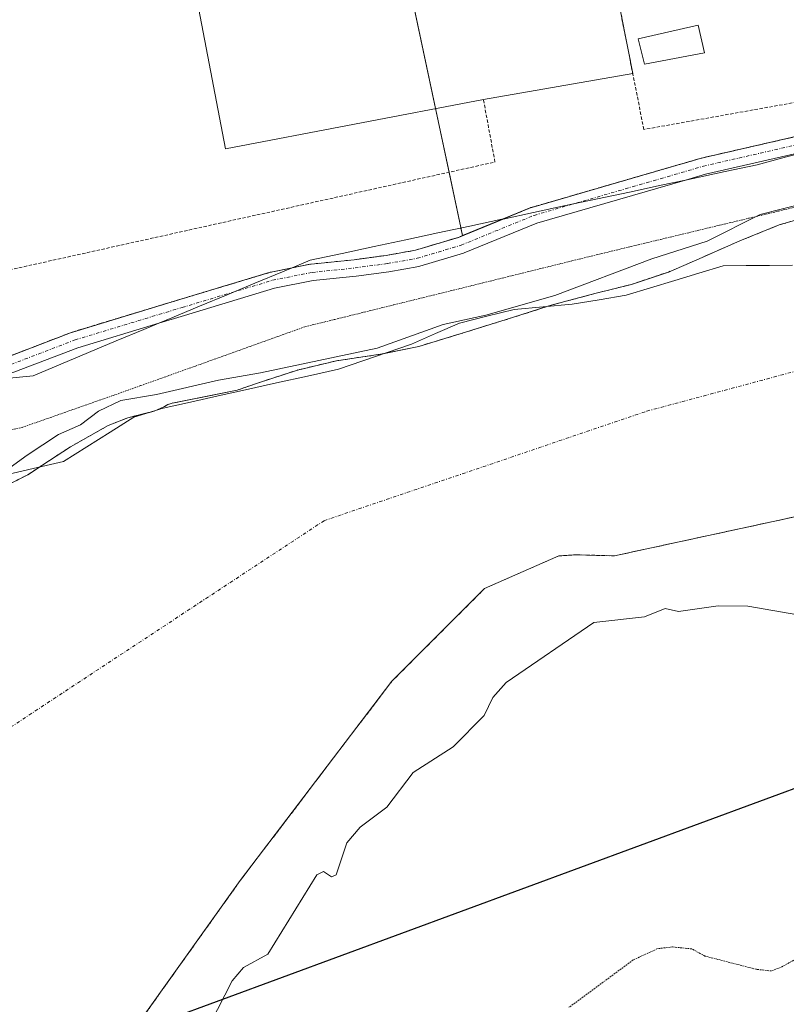
# Model space of a CAD drawing. Units: metres. Extents: x 548542 to 549669, y 4701996 to 4703164.
# Drawn here: x 549399 to 549515, y 4702419 to 4702568 of the extents above; entities that cross this region are included whole.
import ezdxf

# ---------------------------------------------------------------- set-up
doc = ezdxf.new("R2010")
doc.units = ezdxf.units.M
doc.header["$MEASUREMENT"] = 0
for name, pattern in [('TRAZO_Y_PUNTO', [1, 0.5, -0.25, 0, -0.25]), ('TRAZOS', [0.75, 0.5, -0.25]), ('TRAZOS2', [0.375, 0.25, -0.125]), ('TRAZOSX2', [1.5, 1, -0.5])]:
    doc.linetypes.add(name, pattern=pattern)
for name, color, linetype, lineweight in [('Arbolado forestal', 92, 'TRAZOS', 0), ('Arbolado forestal CxS', 92, 'Continuous', 0), ('Comarca', 2, 'Continuous', 13), ('Comarca CxS', 133, 'Continuous', 0), ('Comunidad autónoma', 142, 'Continuous', 30), ('Comunidad Autónoma CxS', 142, 'Continuous', 0), ('Corriente natural Cxs', 5, 'Continuous', 13), ('Corriente natural eje', 5, 'TRAZO_Y_PUNTO', 0), ('Corriente natural superficial', 5, 'Continuous', 13), ('Curva de nivel normal', 36, 'Continuous', 0), ('Curva de nivel normal depresión', 36, 'TRAZOS2', 0), ('Edificación industrial', 135, 'Continuous', 13), ('Edificación industrial Cxs', 135, 'Continuous', 13), ('Municipio', 9, 'Continuous', 13), ('Municipio CxS', 142, 'Continuous', 0), ('Núcleo urbano', 19, 'Continuous', 0), ('Núcleo urbano CxS', 19, 'Continuous', 0), ('Piscina', 142, 'Continuous', 0), ('Piscina CxS', 142, 'Continuous', 0), ('Pista no pavimentada', 254, 'Continuous', 13), ('Pista no pavimentada Cxs', 254, 'Continuous', 0), ('Pista pavimentada eje', 135, 'TRAZO_Y_PUNTO', 0), ('Provincia', 19, 'Continuous', 0), ('Provincia CxS', 1, 'Continuous', 0), ('Recinto industrial', 135, 'TRAZOSX2', 0), ('Recinto industrial CxS', 135, 'Continuous', 0), ('Suelo desnudo', 252, 'Continuous', 0), ('Suelo desnudo CxS', 43, 'Continuous', 0), ('Valla', 19, 'TRAZOS', 0), ('Vía pecuaria', 92, 'Continuous', 13), ('Vía pecuaria CxS', 92, 'Continuous', 13), ('Vía pecuaria eje', 92, 'TRAZOS2', 0)]:
    doc.layers.add(name, color=color, linetype=linetype, lineweight=lineweight)

msp = doc.modelspace()

# ---------------------------------------------------------------- linework, layer by layer
at = {"layer": 'Arbolado forestal', "color": 92, "linetype": 'TRAZOS', "lineweight": 0}
for points in [[(549466.21, 4702535.13, 364.28), (549472.31, 4702537.63, 364.16), (549476.51, 4702539.35, 364.03), (549476.56, 4702539.37, 364.03), (549476.64, 4702539.39, 364.03), (549502.17, 4702546.8, 363.82), (549502.24, 4702546.82, 363.82), (549518.38, 4702550.52, 363.84)], [(549519.26, 4702538.29, 358.72), (549513.93, 4702536.74, 358.8), (549508.01, 4702534.33, 359.23), (549502.32, 4702531.83, 359.51), (549497.25, 4702529.64, 358.9), (549491.66, 4702527.78, 358.88), (549486.13, 4702526.39, 359.15), (549479.55, 4702524.63, 359.3), (549479.05, 4702524.47, 359.28), (549473.73, 4702522.77, 359.1), (549471.98, 4702522.23, 359.17), (549466.01, 4702520.37, 359.2), (549459.6, 4702518.42, 359.09), (549454.46, 4702517.37, 359.84), (549453.85, 4702517.25, 359.88), (549447.2, 4702516.26, 359.78), (549441.34, 4702514.87, 359.48), (549435.32, 4702512.9, 358.96), (549432.22, 4702511.83, 359.06), (549426.22, 4702510.6, 359.36), (549422.44, 4702509.88, 359.32), (549421.76, 4702509.65, 359.23), (549421.29, 4702509.35, 359.08), (549420.16, 4702508.85, 358.83), (549419.74, 4702508.66, 358.72), (549418.82, 4702508.43, 358.63), (549418.28, 4702508.3, 358.64), (549415.74, 4702507.67, 358.69), (549412.76, 4702506.49, 358.83), (549407.08, 4702503.29, 359.26), (549402.62, 4702500.37, 359.18), (549402.41, 4702500.23, 359.17), (549400.68, 4702499.08, 359.16), (549395.32, 4702496.38, 359.58)], [(549397.71, 4702516.88, 363.99), (549407.36, 4702520.58, 364.31), (549407.44, 4702520.6, 364.31), (549420.9, 4702524.69, 364.53), (549423.58, 4702525.5, 364.54), (549437.2, 4702529.6, 364.44), (549437.32, 4702529.63, 364.44), (549440.5, 4702530.26, 364.43), (549443.27, 4702530.82, 364.42), (549443.3, 4702530.83, 364.42), (549443.39, 4702530.84, 364.42), (549449.85, 4702531.5, 364.39), (549454.7, 4702532.15, 364.36), (549459.1, 4702532.93, 364.32), (549465.59, 4702534.87, 364.29), (549466.21, 4702535.13, 364.28)], [(549403.7, 4702397.24, 358.62), (549432.69, 4702437.88, 358.41), (549455.55, 4702467.94, 358.53), (549469.52, 4702481.91, 358.53), (549480.7, 4702486.84, 358.43), (549483.42, 4702487.01, 358.42), (549489.1, 4702486.85, 358.42), (549516.78, 4702492.84, 358.35), (549525.25, 4702501.05, 358.28), (549537.15, 4702507.93, 358.21), (549560.44, 4702510.31, 358.19), (549583.98, 4702510.31, 358.25), (549617.06, 4702507.4, 358.32), (549644.31, 4702504.75, 358.34), (549661.9, 4702499.39, 358.63)]]:
    msp.add_polyline3d(points, dxfattribs=at)
at = {"layer": 'Arbolado forestal CxS', "color": 92, "linetype": 'Continuous', "lineweight": 0}
for points in [[(549397.72, 4702516.88, 363.99), (549407.36, 4702520.58, 364.31), (549407.44, 4702520.6, 364.31), (549420.9, 4702524.69, 364.53), (549423.58, 4702525.5, 364.54), (549437.2, 4702529.6, 364.44), (549437.32, 4702529.63, 364.44), (549443.27, 4702530.82, 364.42), (549443.3, 4702530.83, 364.42), (549443.39, 4702530.84, 364.42), (549449.85, 4702531.5, 364.39), (549454.7, 4702532.15, 364.36), (549459.1, 4702532.93, 364.32), (549465.59, 4702534.87, 364.29), (549466.21, 4702535.13, 364.28), (549476.51, 4702539.35, 364.03), (549476.56, 4702539.37, 364.03), (549476.64, 4702539.39, 364.03), (549502.17, 4702546.8, 363.82), (549502.24, 4702546.82, 363.82), (549518.38, 4702550.52, 363.84)], [(549519.26, 4702538.29, 358.72), (549513.93, 4702536.74, 358.8), (549508.01, 4702534.33, 359.23), (549502.32, 4702531.83, 359.51), (549497.25, 4702529.64, 358.9), (549491.66, 4702527.78, 358.88), (549486.13, 4702526.39, 359.15), (549479.55, 4702524.63, 359.3), (549473.73, 4702522.77, 359.1), (549471.98, 4702522.23, 359.17), (549466.01, 4702520.37, 359.2), (549459.6, 4702518.42, 359.09), (549453.85, 4702517.25, 359.88), (549447.2, 4702516.26, 359.78), (549441.34, 4702514.87, 359.48), (549435.32, 4702512.9, 358.96), (549432.22, 4702511.83, 359.06), (549426.22, 4702510.6, 359.36), (549422.44, 4702509.88, 359.32), (549421.76, 4702509.65, 359.23), (549421.29, 4702509.35, 359.08), (549419.74, 4702508.66, 358.72), (549418.28, 4702508.3, 358.64), (549415.74, 4702507.67, 358.69), (549412.76, 4702506.49, 358.83), (549407.08, 4702503.29, 359.26), (549402.62, 4702500.37, 359.18), (549400.68, 4702499.08, 359.16), (549395.32, 4702496.38, 359.58)], [(549403.7, 4702397.24, 358.62), (549432.69, 4702437.88, 358.41), (549455.55, 4702467.94, 358.53), (549469.52, 4702481.91, 358.53), (549480.7, 4702486.84, 358.43), (549483.42, 4702487.01, 358.42), (549489.1, 4702486.85, 358.42), (549516.78, 4702492.84, 358.35), (549525.25, 4702501.05, 358.28), (549537.15, 4702507.93, 358.21), (549560.44, 4702510.31, 358.19), (549583.98, 4702510.31, 358.25), (549617.06, 4702507.4, 358.32), (549644.31, 4702504.75, 358.34), (549661.9, 4702499.39, 358.63), (549661.9, 4702499.39, 358.63), (549662.68, 4702388.62, 365.75)]]:
    msp.add_polyline3d(points, dxfattribs=at)
at = {"layer": 'Comarca', "color": 2, "linetype": 'Continuous', "lineweight": 13}
msp.add_polyline3d([(549662.14, 4702464.92, 361.11), (549546.96, 4702463.09, 360.71), (549421.03, 4702416.63, 358.9), (549321.48, 4702295.34, 358.85), (549293.11, 4702333.29, 359.51), (549246.95, 4702395.05, 364.58), (549229.29, 4702418.68, 364.93), (549175.17, 4702515.51, 363.09), (549147.47, 4702565.07, 364.27), (549145.12, 4702570.56, 365.92), (549128.05, 4702610.51, 367.01), (549121.64, 4702625.51, 366.31), (549111.71, 4702641.16, 366.33), (548909.3, 4702960.07, 369.8), (548877.1, 4703010.8, 370.45), (548867.54, 4703026.66, 370.75), (548800.97, 4703137.07, 372.71), (548788.26, 4703158.05, 373.08)], dxfattribs=at)
at = {"layer": 'Comarca CxS', "color": 133, "linetype": 'Continuous', "lineweight": 0}
for points in [[(549421.03, 4702416.63, 358.9), (549321.48, 4702295.34, 358.85), (549293.11, 4702333.29, 359.51), (549246.95, 4702395.05, 364.58), (549229.29, 4702418.68, 364.93), (549175.17, 4702515.51, 363.09), (549147.47, 4702565.07, 364.27), (549145.12, 4702570.56, 365.92), (549128.05, 4702610.51, 367.01), (549121.64, 4702625.51, 366.31), (549111.71, 4702641.16, 366.33), (548909.3, 4702960.07, 369.8), (548877.1, 4703010.8, 370.45), (548867.54, 4703026.66, 370.75), (548800.97, 4703137.07, 372.71), (548788.26, 4703158.05, 373.08), (549657.2, 4703163.96, 376.21), (549662.14, 4702464.92, 361.11), (549546.96, 4702463.09, 360.71), (549421.03, 4702416.63, 358.9)], [(549421.03, 4702416.63, 358.9), (549321.48, 4702295.34, 358.85), (549293.11, 4702333.29, 359.51), (549246.95, 4702395.05, 364.58), (549229.29, 4702418.68, 364.93), (549175.17, 4702515.5, 363.09), (549147.47, 4702565.07, 364.27), (549145.12, 4702570.56, 365.92), (549128.05, 4702610.51, 367.01), (549121.64, 4702625.51, 366.31), (549111.71, 4702641.16, 366.33), (548909.3, 4702960.07, 369.8), (548877.1, 4703010.8, 370.45), (548867.54, 4703026.66, 370.75), (548800.97, 4703137.07, 372.71), (548788.26, 4703158.05, 373.08), (549657.2, 4703163.96, 376.21), (549662.14, 4702464.92, 361.11), (549546.96, 4702463.09, 360.71), (549421.03, 4702416.63, 358.9)]]:
    msp.add_polyline3d(points, close=True, dxfattribs=at)
at = {"layer": 'Comunidad autónoma', "color": 142, "linetype": 'Continuous', "lineweight": 30}
msp.add_polyline3d([(549662.14, 4702464.92, 361.11), (549546.96, 4702463.09, 360.71), (549421.03, 4702416.63, 358.9), (549321.48, 4702295.34, 358.85), (549293.11, 4702333.29, 359.51), (549246.95, 4702395.05, 364.58), (549229.29, 4702418.68, 364.93), (549175.17, 4702515.51, 363.09), (549147.47, 4702565.07, 364.27), (549145.12, 4702570.56, 365.92), (549128.05, 4702610.51, 367.01), (549121.64, 4702625.51, 366.31), (549111.71, 4702641.16, 366.33), (548909.3, 4702960.07, 369.8), (548877.1, 4703010.8, 370.45), (548867.54, 4703026.66, 370.75), (548800.97, 4703137.07, 372.71), (548788.26, 4703158.05, 373.08)], dxfattribs=at)
at = {"layer": 'Comunidad Autónoma CxS', "color": 142, "linetype": 'Continuous', "lineweight": 0}
msp.add_polyline3d([(549421.03, 4702416.63, 358.9), (549321.48, 4702295.34, 358.85), (549293.11, 4702333.29, 359.51), (549246.95, 4702395.05, 364.58), (549229.29, 4702418.68, 364.93), (549175.17, 4702515.51, 363.09), (549147.47, 4702565.07, 364.27), (549145.12, 4702570.56, 365.92), (549128.05, 4702610.51, 367.01), (549121.64, 4702625.51, 366.31), (549111.71, 4702641.16, 366.33), (548909.3, 4702960.07, 369.8), (548877.1, 4703010.8, 370.45), (548867.54, 4703026.66, 370.75), (548800.97, 4703137.07, 372.71), (548788.26, 4703158.05, 373.08), (548790.08, 4703158.06, 372.51), (548974.8, 4703159.32, 380.58), (549657.2, 4703163.96, 376.21), (549662.14, 4702464.92, 361.11), (549546.96, 4702463.09, 360.71), (549421.03, 4702416.63, 358.9)], close=True, dxfattribs=at)
msp.add_polyline3d([(549421.03, 4702416.63, 358.9), (549321.48, 4702295.34, 358.85), (549293.11, 4702333.29, 359.51), (549246.95, 4702395.05, 364.58), (549229.29, 4702418.68, 364.93), (549175.17, 4702515.51, 363.09), (549147.47, 4702565.07, 364.27), (549145.12, 4702570.56, 365.92), (549128.05, 4702610.51, 367.01), (549121.64, 4702625.51, 366.31), (549111.71, 4702641.16, 366.33), (548909.3, 4702960.07, 369.8), (548877.1, 4703010.8, 370.45), (548867.54, 4703026.66, 370.75), (548800.97, 4703137.07, 372.71), (548788.26, 4703158.05, 373.08), (548790.08, 4703158.06, 372.51), (548974.8, 4703159.32, 380.58), (549657.2, 4703163.96, 376.21), (549662.14, 4702464.92, 361.11), (549546.96, 4702463.09, 360.71), (549421.03, 4702416.63, 358.9)], close=True, dxfattribs=at)
at = {"layer": 'Corriente natural Cxs', "color": 5, "linetype": 'Continuous', "lineweight": 13}
for points in [[(549395.32, 4702496.38, 359.58), (549400.68, 4702499.08, 359.16), (549402.62, 4702500.37, 359.18), (549407.08, 4702503.29, 359.26), (549412.76, 4702506.49, 358.83), (549415.74, 4702507.67, 358.69), (549419.74, 4702508.66, 358.72), (549421.29, 4702509.35, 359.08), (549421.76, 4702509.65, 359.23), (549422.44, 4702509.88, 359.32), (549426.22, 4702510.6, 359.36), (549432.22, 4702511.83, 359.06), (549435.32, 4702512.9, 358.96), (549441.34, 4702514.87, 359.48), (549447.2, 4702516.26, 359.78), (549453.85, 4702517.25, 359.88), (549459.6, 4702518.42, 359.09), (549466.01, 4702520.37, 359.2), (549471.98, 4702522.23, 359.17), (549473.73, 4702522.77, 359.1), (549479.55, 4702524.63, 359.3), (549486.13, 4702526.39, 359.15), (549491.66, 4702527.78, 358.88), (549497.25, 4702529.64, 358.9), (549502.32, 4702531.83, 359.51), (549508.01, 4702534.33, 359.23), (549513.93, 4702536.74, 358.8), (549519.26, 4702538.29, 358.72)], [(549516.78, 4702492.84, 358.35), (549489.1, 4702486.85, 358.42), (549483.42, 4702487.01, 358.42), (549480.7, 4702486.84, 358.43), (549469.52, 4702481.91, 358.53), (549455.55, 4702467.94, 358.53), (549432.69, 4702437.88, 358.41), (549403.7, 4702397.24, 358.62)]]:
    msp.add_polyline3d(points, dxfattribs=at)
at = {"layer": 'Corriente natural eje', "color": 5, "linetype": 'TRAZO_Y_PUNTO', "lineweight": 0}
msp.add_polyline3d([(549361.33, 4702431.87, 358.39), (549372.36, 4702444.07, 358.4), (549445.33, 4702492.15, 358.41), (549493.98, 4702508.66, 358.46), (549533.32, 4702519.23, 358.33), (549605.23, 4702529.81, 358.55), (549661.68, 4702529.46, 358.58)], dxfattribs=at)
at = {"layer": 'Corriente natural superficial', "color": 5, "linetype": 'Continuous', "lineweight": 13}
for points in [[(549395.32, 4702496.38, 359.58), (549400.68, 4702499.08, 359.16), (549402.62, 4702500.37, 359.18), (549407.08, 4702503.29, 359.26), (549412.76, 4702506.49, 358.83), (549415.74, 4702507.67, 358.69), (549419.74, 4702508.66, 358.72), (549421.29, 4702509.35, 359.08), (549421.76, 4702509.65, 359.23), (549422.44, 4702509.88, 359.32), (549426.22, 4702510.6, 359.36), (549432.22, 4702511.83, 359.06), (549435.32, 4702512.9, 358.96), (549441.34, 4702514.87, 359.48), (549447.2, 4702516.26, 359.78), (549453.85, 4702517.25, 359.88), (549459.6, 4702518.42, 359.09), (549466.01, 4702520.37, 359.2), (549471.98, 4702522.23, 359.17), (549473.73, 4702522.77, 359.1), (549479.55, 4702524.63, 359.3), (549486.13, 4702526.39, 359.15), (549491.66, 4702527.78, 358.88), (549497.25, 4702529.64, 358.9), (549502.32, 4702531.83, 359.51), (549508.01, 4702534.33, 359.23), (549513.93, 4702536.74, 358.8), (549519.26, 4702538.29, 358.72)], [(549661.9, 4702499.39, 358.63), (549644.31, 4702504.75, 358.34), (549617.06, 4702507.4, 358.32), (549583.98, 4702510.31, 358.25), (549560.44, 4702510.31, 358.19), (549537.15, 4702507.93, 358.21), (549525.25, 4702501.05, 358.28), (549516.78, 4702492.84, 358.35), (549489.1, 4702486.85, 358.42), (549483.42, 4702487.01, 358.42), (549480.7, 4702486.84, 358.43), (549469.52, 4702481.91, 358.53), (549455.55, 4702467.94, 358.53), (549432.69, 4702437.88, 358.41), (549403.7, 4702397.24, 358.62)]]:
    msp.add_polyline3d(points, dxfattribs=at)
at = {"layer": 'Curva de nivel normal', "color": 36, "linetype": 'Continuous', "lineweight": 0}
for points in [[(549391.2, 4702495.26, 360), (549400.58, 4702502.01, 360), (549405.28, 4702505.13, 360), (549408.61, 4702506.6, 360), (549411.34, 4702508.67, 360), (549414.67, 4702510.27, 360), (549420.06, 4702511.2, 360), (549429.44, 4702513.35, 360), (549435.73, 4702514.44, 360), (549453.36, 4702518.15, 360), (549463.28, 4702521.74, 360), (549469.74, 4702523.16, 360), (549480.1, 4702526.08, 360), (549494.74, 4702531.65, 360), (549503.09, 4702534.32, 360), (549511.09, 4702538.3, 360), (549521.37, 4702540.94, 360)], [(549424.77, 4702409.7, 360), (549431.49, 4702422.78, 360), (549433.21, 4702424.78, 360), (549436.84, 4702426.78, 360), (549444.23, 4702438.78, 360), (549445.27, 4702439.28, 360), (549446.43, 4702438.44, 360), (549447.16, 4702438.78, 360), (549448.77, 4702443.57, 360), (549450.77, 4702445.94, 360), (549454.77, 4702448.94, 360), (549458.77, 4702454.19, 360), (549464.77, 4702458.03, 360), (549469.49, 4702462.78, 360), (549470.77, 4702465.47, 360), (549472.77, 4702467.73, 360), (549486.01, 4702476.78, 360), (549493.65, 4702477.66, 360), (549496.76, 4702478.9, 360), (549498.76, 4702478.45, 360), (549504.76, 4702479.32, 360), (549509.24, 4702479.26, 360), (549516.76, 4702477.94, 360)]]:
    msp.add_polyline3d(points, dxfattribs=at)
at = {"layer": 'Curva de nivel normal depresión', "color": 36, "linetype": 'TRAZOS2', "lineweight": 0}
msp.add_polyline3d([(549517.78, 4702426.78, 360), (549514.14, 4702424.78, 360), (549512.76, 4702424.26, 360), (549510.49, 4702424.51, 360), (549502.76, 4702426.51, 360), (549500.76, 4702427.6, 360), (549497.86, 4702427.88, 360), (549495.61, 4702427.63, 360), (549491.91, 4702425.92, 360), (549482.25, 4702418.78, 360)], dxfattribs=at)
at = {"layer": 'Edificación industrial', "color": 135, "linetype": 'Continuous', "lineweight": 13}
for points in [[(549481.79, 4702610.69, 365.53), (549491.87, 4702559.59, 366.65)], [(549469.35, 4702555.67, 373.4), (549430.47, 4702548.23, 375), (549419, 4702608.13, 374.48)], [(549491.87, 4702559.59, 366.65), (549469.35, 4702555.67, 373.4)]]:
    msp.add_polyline3d(points, dxfattribs=at)
at = {"layer": 'Edificación industrial Cxs', "color": 135, "linetype": 'Continuous', "lineweight": 13}
msp.add_polyline3d([(549469.35, 4702555.67, 373.4), (549430.47, 4702548.23, 375), (549419, 4702608.13, 374.48), (549481.79, 4702610.69, 365.53), (549491.87, 4702559.59, 366.65), (549469.35, 4702555.67, 373.4)], close=True, dxfattribs=at)
at = {"layer": 'Municipio', "color": 9, "linetype": 'Continuous', "lineweight": 13}
msp.add_polyline3d([(549662.14, 4702464.92, 361.11), (549546.96, 4702463.09, 360.71), (549421.03, 4702416.63, 358.9), (549321.48, 4702295.34, 358.85), (549293.11, 4702333.29, 359.51), (549246.95, 4702395.05, 364.58), (549229.29, 4702418.68, 364.93), (549175.17, 4702515.51, 363.09), (549147.47, 4702565.07, 364.27), (549145.12, 4702570.56, 365.92), (549128.05, 4702610.51, 367.01), (549121.64, 4702625.51, 366.31), (549111.71, 4702641.16, 366.33), (548909.3, 4702960.07, 369.8), (548877.1, 4703010.8, 370.45), (548867.54, 4703026.66, 370.75), (548800.97, 4703137.07, 372.71), (548788.26, 4703158.05, 373.08)], dxfattribs=at)
at = {"layer": 'Municipio CxS', "color": 142, "linetype": 'Continuous', "lineweight": 0}
msp.add_polyline3d([(549421.03, 4702416.63, 358.9), (549321.48, 4702295.34, 358.85), (549293.11, 4702333.29, 359.51), (549246.95, 4702395.05, 364.58), (549229.29, 4702418.68, 364.93), (549175.17, 4702515.51, 363.09), (549147.47, 4702565.07, 364.27), (549145.12, 4702570.56, 365.92), (549128.05, 4702610.51, 367.01), (549121.64, 4702625.51, 366.31), (549111.71, 4702641.16, 366.33), (548909.3, 4702960.07, 369.8), (548877.1, 4703010.8, 370.45), (548867.54, 4703026.66, 370.75), (548800.97, 4703137.07, 372.71), (548788.26, 4703158.05, 373.08), (548790.08, 4703158.06, 372.51), (548974.8, 4703159.32, 380.58), (549657.2, 4703163.96, 376.21), (549662.14, 4702464.92, 361.11), (549546.96, 4702463.09, 360.71), (549421.03, 4702416.63, 358.9)], close=True, dxfattribs=at)
msp.add_polyline3d([(549421.03, 4702416.63, 358.9), (549321.48, 4702295.34, 358.85), (549293.11, 4702333.29, 359.51), (549246.95, 4702395.05, 364.58), (549229.29, 4702418.68, 364.93), (549175.17, 4702515.51, 363.09), (549147.47, 4702565.07, 364.27), (549145.12, 4702570.56, 365.92), (549128.05, 4702610.51, 367.01), (549121.64, 4702625.51, 366.31), (549111.71, 4702641.16, 366.33), (548909.3, 4702960.07, 369.8), (548877.1, 4703010.8, 370.45), (548867.54, 4703026.66, 370.75), (548800.97, 4703137.07, 372.71), (548788.26, 4703158.05, 373.08), (548790.08, 4703158.06, 372.51), (548974.8, 4703159.32, 380.58), (549657.2, 4703163.96, 376.21), (549662.14, 4702464.92, 361.11), (549546.96, 4702463.09, 360.71), (549421.03, 4702416.63, 358.9)], close=True, dxfattribs=at)
at = {"layer": 'Núcleo urbano', "color": 19, "linetype": 'Continuous', "lineweight": 0}
for points in [[(549466.21, 4702535.13, 364.28), (549465.97, 4702536.27, 364.32), (549465.95, 4702536.36, 364.33), (549464.18, 4702544.69, 364.68), (549462.14, 4702554.29, 365), (549450.42, 4702609.41, 364.85), (549449.04, 4702615.9, 364.45), (549448.37, 4702619.03, 364.38), (549447.15, 4702624.8, 364.54), (549446.49, 4702627.91, 364.82), (549446.41, 4702628.46, 364.87), (549446.09, 4702630.76, 364.94), (549445.78, 4702633.05, 365), (549445.61, 4702634.27, 365.16)], [(549466.21, 4702535.13, 364.28), (549472.31, 4702537.63, 364.16), (549476.51, 4702539.35, 364.03), (549476.56, 4702539.37, 364.03), (549476.64, 4702539.39, 364.03), (549502.17, 4702546.8, 363.82), (549502.24, 4702546.82, 363.82), (549518.38, 4702550.52, 363.84)], [(549397.71, 4702516.88, 363.99), (549407.36, 4702520.58, 364.31), (549407.44, 4702520.6, 364.31), (549420.9, 4702524.69, 364.53), (549423.58, 4702525.5, 364.54), (549437.2, 4702529.6, 364.44), (549437.32, 4702529.63, 364.44), (549440.5, 4702530.26, 364.43), (549443.27, 4702530.82, 364.42), (549443.3, 4702530.83, 364.42), (549443.39, 4702530.84, 364.42), (549449.85, 4702531.5, 364.39), (549454.7, 4702532.15, 364.36), (549459.1, 4702532.93, 364.32), (549465.59, 4702534.87, 364.29), (549466.21, 4702535.13, 364.28)]]:
    msp.add_polyline3d(points, dxfattribs=at)
at = {"layer": 'Núcleo urbano CxS', "color": 19, "linetype": 'Continuous', "lineweight": 0}
for points in [[(549275.89, 4702620.68, 365.09), (549417.1, 4702630.95, 365.22), (549445.61, 4702634.27, 365.16), (549446.41, 4702628.46, 364.87), (549446.49, 4702627.91, 364.82), (549465.95, 4702536.36, 364.33), (549466.21, 4702535.13, 364.28), (549466.21, 4702535.13, 364.28), (549465.59, 4702534.87, 364.29), (549459.1, 4702532.93, 364.32), (549454.7, 4702532.15, 364.36), (549449.85, 4702531.5, 364.39), (549443.39, 4702530.84, 364.42), (549443.3, 4702530.83, 364.42), (549443.27, 4702530.82, 364.42), (549437.32, 4702529.63, 364.44), (549437.2, 4702529.6, 364.44), (549423.58, 4702525.5, 364.54), (549420.9, 4702524.69, 364.53), (549407.44, 4702520.6, 364.31), (549407.36, 4702520.58, 364.31), (549397.72, 4702516.88, 363.99)], [(549518.38, 4702550.52, 363.84), (549502.24, 4702546.82, 363.82), (549502.17, 4702546.8, 363.82), (549476.64, 4702539.39, 364.03), (549476.56, 4702539.37, 364.03), (549476.51, 4702539.35, 364.03), (549466.21, 4702535.13, 364.28), (549465.95, 4702536.36, 364.33), (549446.49, 4702627.91, 364.82)]]:
    msp.add_polyline3d(points, dxfattribs=at)
at = {"layer": 'Piscina', "color": 142, "linetype": 'Continuous', "lineweight": 0}
msp.add_polyline3d([(549502.67, 4702562.69, 364.02), (549493.63, 4702560.97, 364.03), (549492.67, 4702564.82, 364.11), (549501.74, 4702566.85, 364.07), (549502.67, 4702562.69, 364.02)], dxfattribs=at)
at = {"layer": 'Piscina CxS', "color": 142, "linetype": 'Continuous', "lineweight": 0}
msp.add_polyline3d([(549502.67, 4702562.69, 364.02), (549493.63, 4702560.97, 364.03), (549492.67, 4702564.82, 364.11), (549501.74, 4702566.85, 364.07), (549502.67, 4702562.69, 364.02)], close=True, dxfattribs=at)
at = {"layer": 'Pista no pavimentada', "color": 254, "linetype": 'Continuous', "lineweight": 13}
for points in [[(549472.31, 4702537.63, 364.16), (549476.51, 4702539.35, 364.03), (549476.56, 4702539.37, 364.03), (549476.64, 4702539.39, 364.03), (549502.17, 4702546.8, 363.82), (549502.24, 4702546.82, 363.82), (549518.41, 4702550.53, 363.84), (549532.83, 4702553.44, 363.74), (549552.97, 4702557.02, 363.41), (549569.93, 4702559.4, 363.42), (549583.98, 4702561.79, 363.47), (549597.21, 4702563.51, 363.4), (549597.29, 4702563.52, 363.41), (549606.81, 4702564.18, 363.43), (549606.9, 4702564.18, 363.43), (549617.79, 4702563.92, 363.5), (549626.53, 4702563.52, 363.53), (549626.6, 4702563.51, 363.53)], [(549520.51, 4702548.4, 363.76), (549518.92, 4702548.08, 363.68), (549502.83, 4702544.39, 363.73), (549499.81, 4702543.51, 363.75)], [(549499.81, 4702543.51, 363.75), (549477.4, 4702537.01, 364), (549466.44, 4702532.52, 364.18), (549466.37, 4702532.5, 364.18), (549459.75, 4702530.51, 364.28), (549459.61, 4702530.48, 364.28), (549455.11, 4702529.69, 364.31), (549450.17, 4702529.02, 364.33), (549443.7, 4702528.36, 364.34), (549437.87, 4702527.19, 364.4), (549424.3, 4702523.11, 364.48), (549420.43, 4702521.93, 364.46)], [(549440.5, 4702530.26, 364.43), (549443.3, 4702530.83, 364.42), (549443.39, 4702530.84, 364.42), (549449.85, 4702531.5, 364.39), (549454.7, 4702532.15, 364.36), (549459.1, 4702532.93, 364.32), (549465.59, 4702534.87, 364.29), (549472.31, 4702537.63, 364.16)], [(549381.99, 4702512.04, 363.89), (549386.49, 4702513.02, 363.87), (549397.72, 4702516.88, 363.99), (549407.36, 4702520.58, 364.31), (549407.44, 4702520.6, 364.31), (549423.58, 4702525.5, 364.54), (549437.2, 4702529.6, 364.44), (549437.32, 4702529.63, 364.44), (549440.5, 4702530.26, 364.43)], [(549420.43, 4702521.93, 364.46), (549408.21, 4702518.22, 364.14), (549398.58, 4702514.53, 363.92), (549395.2, 4702513.37, 363.84)]]:
    msp.add_polyline3d(points, dxfattribs=at)
at = {"layer": 'Pista no pavimentada Cxs', "color": 254, "linetype": 'Continuous', "lineweight": 0}
for points in [[(549397.72, 4702516.88, 363.99), (549407.36, 4702520.58, 364.31), (549407.44, 4702520.6, 364.31), (549423.58, 4702525.5, 364.54), (549437.2, 4702529.6, 364.44), (549437.32, 4702529.63, 364.44), (549440.5, 4702530.26, 364.43), (549443.3, 4702530.83, 364.42), (549443.39, 4702530.84, 364.42), (549449.85, 4702531.5, 364.39), (549454.7, 4702532.15, 364.36), (549459.1, 4702532.93, 364.32), (549465.59, 4702534.87, 364.29), (549472.31, 4702537.63, 364.16), (549476.51, 4702539.35, 364.03), (549476.56, 4702539.37, 364.03), (549476.64, 4702539.39, 364.03), (549502.17, 4702546.8, 363.82), (549502.24, 4702546.82, 363.82), (549518.41, 4702550.53, 363.84)], [(549518.92, 4702548.08, 363.68), (549502.83, 4702544.39, 363.73), (549499.81, 4702543.51, 363.75), (549477.4, 4702537.01, 364), (549466.44, 4702532.52, 364.18), (549466.37, 4702532.5, 364.18), (549459.75, 4702530.51, 364.28), (549459.61, 4702530.48, 364.28), (549455.11, 4702529.69, 364.31), (549450.17, 4702529.02, 364.33), (549443.7, 4702528.36, 364.34), (549437.87, 4702527.19, 364.4), (549424.3, 4702523.11, 364.48), (549420.43, 4702521.93, 364.46), (549408.21, 4702518.22, 364.14), (549398.58, 4702514.53, 363.92)]]:
    msp.add_polyline3d(points, dxfattribs=at)
at = {"layer": 'Pista pavimentada eje', "color": 135, "linetype": 'TRAZO_Y_PUNTO', "lineweight": 0}
msp.add_polyline3d([(549373.67, 4702508.96, 363.78), (549386.83, 4702511.82, 363.83), (549398.14, 4702515.7, 363.95), (549407.8, 4702519.41, 364.24), (549423.94, 4702524.3, 364.52), (549437.57, 4702528.4, 364.4), (549443.52, 4702529.59, 364.38), (549450, 4702530.26, 364.36), (549454.9, 4702530.92, 364.34), (549459.39, 4702531.71, 364.3), (549466.01, 4702533.7, 364.24), (549476.99, 4702538.19, 364.01), (549502.52, 4702545.6, 363.78), (549518.66, 4702549.31, 363.81), (549533.08, 4702552.22, 363.47), (549553.19, 4702555.79, 363.3), (549570.12, 4702558.17, 363.27), (549584.14, 4702560.55, 363.45), (549597.37, 4702562.27, 363.35), (549606.9, 4702562.93, 363.25), (549617.75, 4702562.67, 363.44), (549623.73, 4702562.4, 363.49), (549626.48, 4702562.27, 363.5), (549661.48, 4702558.72, 363.47)], dxfattribs=at)
at = {"layer": 'Provincia', "color": 19, "linetype": 'Continuous', "lineweight": 0}
msp.add_polyline3d([(549662.14, 4702464.92, 361.11), (549546.96, 4702463.09, 360.71), (549421.03, 4702416.63, 358.9), (549321.48, 4702295.34, 358.85), (549293.11, 4702333.29, 359.51), (549246.95, 4702395.05, 364.58), (549229.29, 4702418.68, 364.93), (549175.17, 4702515.51, 363.09), (549147.47, 4702565.07, 364.27), (549145.12, 4702570.56, 365.92), (549128.05, 4702610.51, 367.01), (549121.64, 4702625.51, 366.31), (549111.71, 4702641.16, 366.33), (548909.3, 4702960.07, 369.8), (548877.1, 4703010.8, 370.45), (548867.54, 4703026.66, 370.75), (548800.97, 4703137.07, 372.71), (548788.26, 4703158.05, 373.08)], dxfattribs=at)
at = {"layer": 'Provincia CxS', "color": 1, "linetype": 'Continuous', "lineweight": 0}
msp.add_polyline3d([(549421.03, 4702416.63, 358.9), (549321.48, 4702295.34, 358.85), (549293.11, 4702333.29, 359.51), (549246.95, 4702395.05, 364.58), (549229.29, 4702418.68, 364.93), (549175.17, 4702515.51, 363.09), (549147.47, 4702565.07, 364.27), (549145.12, 4702570.56, 365.92), (549128.05, 4702610.51, 367.01), (549121.64, 4702625.51, 366.31), (549111.71, 4702641.16, 366.33), (548909.3, 4702960.07, 369.8), (548877.1, 4703010.8, 370.45), (548867.54, 4703026.66, 370.75), (548800.97, 4703137.07, 372.71), (548788.26, 4703158.05, 373.08), (548790.08, 4703158.06, 372.51), (548974.8, 4703159.32, 380.58), (549657.2, 4703163.96, 376.21), (549662.14, 4702464.92, 361.11), (549546.96, 4702463.09, 360.71), (549421.03, 4702416.63, 358.9)], close=True, dxfattribs=at)
msp.add_polyline3d([(549421.03, 4702416.63, 358.9), (549321.48, 4702295.34, 358.85), (549293.11, 4702333.29, 359.51), (549246.95, 4702395.05, 364.58), (549229.29, 4702418.68, 364.93), (549175.17, 4702515.51, 363.09), (549147.47, 4702565.07, 364.27), (549145.12, 4702570.56, 365.92), (549128.05, 4702610.51, 367.01), (549121.64, 4702625.51, 366.31), (549111.71, 4702641.16, 366.33), (548909.3, 4702960.07, 369.8), (548877.1, 4703010.8, 370.45), (548867.54, 4703026.66, 370.75), (548800.97, 4703137.07, 372.71), (548788.26, 4703158.05, 373.08), (548790.08, 4703158.06, 372.51), (548974.8, 4703159.32, 380.58), (549657.2, 4703163.96, 376.21), (549662.14, 4702464.92, 361.11), (549546.96, 4702463.09, 360.71), (549421.03, 4702416.63, 358.9)], close=True, dxfattribs=at)
at = {"layer": 'Recinto industrial', "color": 135, "linetype": 'TRAZOSX2', "lineweight": 0}
msp.add_polyline3d([(549518.38, 4702550.52, 363.84), (549502.24, 4702546.82, 363.82), (549502.17, 4702546.8, 363.82), (549476.64, 4702539.39, 364.03), (549476.56, 4702539.37, 364.03), (549476.51, 4702539.35, 364.03), (549465.59, 4702534.87, 364.29), (549459.1, 4702532.93, 364.32), (549454.7, 4702532.15, 364.36), (549449.85, 4702531.5, 364.39), (549443.39, 4702530.84, 364.42), (549443.3, 4702530.83, 364.42), (549443.27, 4702530.82, 364.42), (549437.32, 4702529.63, 364.44), (549437.2, 4702529.6, 364.44), (549423.58, 4702525.5, 364.54), (549407.44, 4702520.6, 364.31), (549407.36, 4702520.58, 364.31), (549397.72, 4702516.88, 363.99)], dxfattribs=at)
at = {"layer": 'Recinto industrial CxS', "color": 135, "linetype": 'Continuous', "lineweight": 0}
msp.add_polyline3d([(549518.38, 4702550.52, 363.84), (549502.24, 4702546.82, 363.82), (549502.17, 4702546.8, 363.82), (549476.64, 4702539.39, 364.03), (549476.56, 4702539.37, 364.03), (549476.51, 4702539.35, 364.03), (549465.59, 4702534.87, 364.29), (549459.1, 4702532.93, 364.32), (549454.7, 4702532.15, 364.36), (549449.85, 4702531.5, 364.39), (549443.39, 4702530.84, 364.42), (549443.3, 4702530.83, 364.42), (549443.27, 4702530.82, 364.42), (549437.32, 4702529.63, 364.44), (549437.2, 4702529.6, 364.44), (549423.58, 4702525.5, 364.54), (549407.44, 4702520.6, 364.31), (549407.36, 4702520.58, 364.31), (549397.72, 4702516.88, 363.99)], dxfattribs=at)
at = {"layer": 'Suelo desnudo', "color": 252, "linetype": 'Continuous', "lineweight": 0}
for points in [[(549519.26, 4702538.29, 358.72), (549513.93, 4702536.74, 358.8), (549508.01, 4702534.33, 359.23), (549502.32, 4702531.83, 359.51), (549497.25, 4702529.64, 358.9), (549491.66, 4702527.78, 358.88), (549486.13, 4702526.39, 359.15), (549479.55, 4702524.63, 359.3), (549479.05, 4702524.47, 359.28), (549473.73, 4702522.77, 359.1), (549471.98, 4702522.23, 359.17), (549466.01, 4702520.37, 359.2), (549459.6, 4702518.42, 359.09), (549454.46, 4702517.37, 359.84), (549453.85, 4702517.25, 359.88), (549447.2, 4702516.26, 359.78), (549441.34, 4702514.87, 359.48), (549435.32, 4702512.9, 358.96), (549432.22, 4702511.83, 359.06), (549426.22, 4702510.6, 359.36), (549422.44, 4702509.88, 359.32), (549421.76, 4702509.65, 359.23), (549421.29, 4702509.35, 359.08), (549420.16, 4702508.85, 358.83), (549419.74, 4702508.66, 358.72), (549418.82, 4702508.43, 358.63), (549418.28, 4702508.3, 358.64), (549415.74, 4702507.67, 358.69), (549412.76, 4702506.49, 358.83), (549407.08, 4702503.29, 359.26), (549402.62, 4702500.37, 359.18), (549402.41, 4702500.23, 359.17), (549400.68, 4702499.08, 359.16), (549395.32, 4702496.38, 359.58)], [(549403.7, 4702397.24, 358.62), (549432.69, 4702437.88, 358.41), (549455.55, 4702467.94, 358.53), (549469.52, 4702481.91, 358.53), (549480.7, 4702486.84, 358.43), (549483.42, 4702487.01, 358.42), (549489.1, 4702486.85, 358.42), (549516.78, 4702492.84, 358.35), (549525.25, 4702501.05, 358.28), (549537.15, 4702507.93, 358.21), (549560.44, 4702510.31, 358.19), (549583.98, 4702510.31, 358.25), (549617.06, 4702507.4, 358.32), (549644.31, 4702504.75, 358.34), (549661.9, 4702499.39, 358.63)]]:
    msp.add_polyline3d(points, dxfattribs=at)
at = {"layer": 'Suelo desnudo CxS', "color": 43, "linetype": 'Continuous', "lineweight": 0}
for points in [[(549395.32, 4702496.38, 359.58), (549400.68, 4702499.08, 359.16), (549402.62, 4702500.37, 359.18), (549407.08, 4702503.29, 359.26), (549412.76, 4702506.49, 358.83), (549415.74, 4702507.67, 358.69), (549418.28, 4702508.3, 358.64), (549419.74, 4702508.66, 358.72), (549421.29, 4702509.35, 359.08), (549421.76, 4702509.65, 359.23), (549422.44, 4702509.88, 359.32), (549426.22, 4702510.6, 359.36), (549432.22, 4702511.83, 359.06), (549435.32, 4702512.9, 358.96), (549441.34, 4702514.87, 359.48), (549447.2, 4702516.26, 359.78), (549453.85, 4702517.25, 359.88), (549459.6, 4702518.42, 359.09), (549466.01, 4702520.37, 359.2), (549471.98, 4702522.23, 359.17), (549473.73, 4702522.77, 359.1), (549479.55, 4702524.63, 359.3), (549486.13, 4702526.39, 359.15), (549491.66, 4702527.78, 358.88), (549497.25, 4702529.64, 358.9), (549502.32, 4702531.83, 359.51), (549508.01, 4702534.33, 359.23), (549513.93, 4702536.74, 358.8), (549519.26, 4702538.29, 358.72)], [(549516.78, 4702492.84, 358.35), (549489.1, 4702486.85, 358.42), (549483.42, 4702487.01, 358.42), (549480.7, 4702486.84, 358.43), (549469.52, 4702481.91, 358.53), (549455.55, 4702467.94, 358.53), (549432.69, 4702437.88, 358.41), (549403.7, 4702397.24, 358.62)]]:
    msp.add_polyline3d(points, dxfattribs=at)
at = {"layer": 'Valla', "color": 19, "linetype": 'TRAZOS', "lineweight": 0}
for points in [[(549526.24, 4702556.99, 368.43), (549493.54, 4702551.13, 368.97), (549485.78, 4702590.42, 368.33), (549480.94, 4702615.03, 366.37), (549492.68, 4702615.7, 366.22), (549494.97, 4702610.71, 364.59), (549499.02, 4702610.98, 365.27), (549499.56, 4702616.11, 365.99), (549511.95, 4702616.96, 366.41), (549516.46, 4702595.82, 366.59)], [(549371.01, 4702543.72, 371.36), (549375.18, 4702524.91, 364.14), (549471.1, 4702546.23, 364.92), (549469.35, 4702555.67, 373.4)]]:
    msp.add_polyline3d(points, dxfattribs=at)
at = {"layer": 'Vía pecuaria', "color": 92, "linetype": 'Continuous', "lineweight": 13}
for points in [[(549499.81, 4702543.51, 363.75), (549500.98, 4702543.76, 363.75), (549505.79, 4702544.79, 363.66), (549510.6, 4702545.82, 363.55), (549515.07, 4702546.99, 363.56), (549519.55, 4702548.15, 363.69), (549520.51, 4702548.4, 363.76)], [(549472.31, 4702537.63, 364.16), (549476.93, 4702538.62, 364.01), (549481.74, 4702539.65, 363.94), (549486.55, 4702540.67, 363.84), (549491.36, 4702541.7, 363.78), (549496.17, 4702542.73, 363.75), (549499.81, 4702543.51, 363.75)], [(549440.5, 4702530.26, 364.43), (549443.25, 4702531.41, 364.43), (549448.06, 4702532.44, 364.41), (549452.87, 4702533.47, 364.42), (549457.68, 4702534.5, 364.39), (549462.49, 4702535.53, 364.37), (549467.3, 4702536.56, 364.3), (549472.11, 4702537.59, 364.16), (549472.31, 4702537.63, 364.16)], [(549515.94, 4702530.69, 358.53), (549512.46, 4702530.65, 358.56), (549508.98, 4702530.61, 358.69), (549505.5, 4702530.56, 358.92), (549501.84, 4702529.45, 359.09), (549498.19, 4702528.35, 358.64), (549494.53, 4702527.24, 358.65), (549490.88, 4702526.13, 358.79), (549486.81, 4702525.47, 358.9), (549482.75, 4702524.81, 359.03), (549478.38, 4702524.41, 359.33), (549474, 4702524, 359.6), (549469.88, 4702522.97, 359.58), (549465.75, 4702521.94, 359.86), (549462.13, 4702520.35, 359.76), (549458.5, 4702518.75, 359.53), (549454.83, 4702517.5, 359.84), (549451.17, 4702516.25, 359.77), (549447.5, 4702515, 359.24), (549442.83, 4702513.96, 358.86), (549438.17, 4702512.92, 358.78), (549433.5, 4702511.88, 358.99), (549429.35, 4702510.96, 359.2), (549425.21, 4702510.04, 359.24), (549421.06, 4702509.13, 358.96), (549416.63, 4702507.75, 358.63), (549413.1, 4702505.52, 358.76), (549409.58, 4702503.29, 358.96), (549406.06, 4702501.07, 359.05), (549401.5, 4702500.02, 359.2), (549396.94, 4702498.98, 359.62)], [(549420.43, 4702521.93, 364.46), (549422.36, 4702522.73, 364.47), (549426.54, 4702524.47, 364.51), (549430.71, 4702526.2, 364.51), (549434.89, 4702527.94, 364.45), (549439.07, 4702529.67, 364.43), (549440.5, 4702530.26, 364.43)], [(549395.2, 4702513.37, 363.84), (549396.85, 4702513.54, 363.85), (549401.5, 4702514, 363.96), (549405.66, 4702515.76, 363.74), (549409.82, 4702517.53, 364.05), (549414, 4702519.26, 364.4), (549418.18, 4702521, 364.46), (549420.43, 4702521.93, 364.46)]]:
    msp.add_polyline3d(points, dxfattribs=at)
at = {"layer": 'Vía pecuaria CxS', "color": 92, "linetype": 'Continuous', "lineweight": 13}
for points in [[(549396.85, 4702513.54, 363.85), (549401.5, 4702514, 363.96), (549405.66, 4702515.76, 363.74), (549409.82, 4702517.53, 364.05), (549414, 4702519.26, 364.4), (549418.18, 4702521, 364.46), (549420.43, 4702521.93, 364.46), (549422.36, 4702522.73, 364.47), (549426.54, 4702524.47, 364.51), (549430.71, 4702526.2, 364.51), (549434.89, 4702527.94, 364.45), (549439.07, 4702529.67, 364.43), (549440.5, 4702530.26, 364.43), (549443.25, 4702531.41, 364.43), (549448.06, 4702532.44, 364.41), (549452.87, 4702533.47, 364.42), (549457.68, 4702534.5, 364.39), (549462.49, 4702535.53, 364.37), (549467.3, 4702536.56, 364.3), (549472.11, 4702537.59, 364.16), (549472.31, 4702537.63, 364.16), (549476.93, 4702538.62, 364.01), (549481.74, 4702539.65, 363.94), (549486.55, 4702540.67, 363.84), (549491.36, 4702541.7, 363.78), (549496.17, 4702542.73, 363.75), (549499.81, 4702543.51, 363.75), (549500.98, 4702543.76, 363.75), (549505.79, 4702544.79, 363.66), (549510.6, 4702545.82, 363.55), (549515.07, 4702546.99, 363.56)], [(549515.94, 4702530.69, 358.53), (549512.46, 4702530.65, 358.56), (549508.98, 4702530.61, 358.69), (549505.5, 4702530.56, 358.92), (549501.84, 4702529.45, 359.09), (549498.19, 4702528.35, 358.64), (549494.53, 4702527.24, 358.65), (549490.88, 4702526.13, 358.79), (549486.81, 4702525.47, 358.9), (549482.75, 4702524.81, 359.03), (549478.38, 4702524.41, 359.33), (549474, 4702524, 359.6), (549469.88, 4702522.97, 359.58), (549465.75, 4702521.94, 359.86), (549462.13, 4702520.35, 359.76), (549458.5, 4702518.75, 359.53), (549454.83, 4702517.5, 359.84), (549451.17, 4702516.25, 359.77), (549447.5, 4702515, 359.24), (549442.83, 4702513.96, 358.86), (549438.17, 4702512.92, 358.78), (549433.5, 4702511.88, 358.99), (549429.35, 4702510.96, 359.2), (549425.21, 4702510.04, 359.24), (549421.06, 4702509.13, 358.96), (549416.63, 4702507.75, 358.63), (549413.1, 4702505.52, 358.76), (549409.58, 4702503.29, 358.96), (549406.06, 4702501.07, 359.05), (549401.5, 4702500.02, 359.2), (549396.94, 4702498.98, 359.62)]]:
    msp.add_polyline3d(points, dxfattribs=at)
at = {"layer": 'Vía pecuaria eje', "color": 92, "linetype": 'TRAZOS2', "lineweight": 0}
msp.add_polyline3d([(549395.67, 4702505.38, 362.74), (549399.8, 4702506.21, 361.83), (549404.39, 4702507.82, 361.11), (549408.97, 4702509.43, 360.42), (549413.56, 4702511.04, 360.88), (549417.69, 4702512.52, 361.34), (549421.81, 4702513.99, 361.61), (549425.94, 4702515.47, 361.84), (549430.07, 4702516.95, 362.26), (549434.2, 4702518.43, 362.78), (549438.33, 4702519.91, 362.82), (549442.45, 4702521.39, 363.13), (549446.93, 4702522.49, 363.53), (549451.4, 4702523.59, 364.22), (549455.87, 4702524.7, 363.36), (549460.34, 4702525.8, 363.13), (549464.81, 4702526.9, 363.01), (549469.28, 4702528.01, 363.63), (549473.76, 4702529.11, 363.54), (549478.23, 4702530.22, 362.73), (549482.7, 4702531.32, 362.44), (549487.17, 4702532.42, 362.73), (549491.61, 4702533.49, 363.12), (549496.05, 4702534.56, 361), (549500.49, 4702535.62, 361.04), (549504.93, 4702536.69, 360.95), (549509.38, 4702537.75, 359.94), (549513.82, 4702538.82, 359.21), (549518.26, 4702539.89, 359.83)], dxfattribs=at)

doc.saveas('drawing.dxf')
